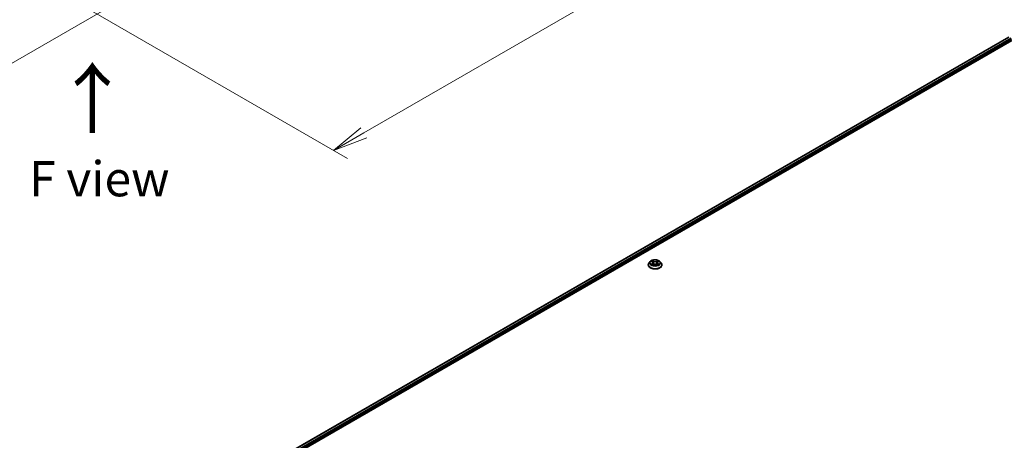
# Model space of a CAD drawing. Units: millimetres. Extents: x 0 to 10812, y 0 to 1967.
# Drawn here: x 185 to 360, y 417 to 492 of the extents above; entities that cross this region are included whole.
import ezdxf

# ---------------------------------------------------------------- set-up
doc = ezdxf.new("R2010")
doc.units = ezdxf.units.MM
for name, color, linetype, lineweight in [('Dimension (ISO)', 7, 'Continuous', 18), ('Dimension (ISO) @ 1', 7, 'Continuous', 18), ('Symbol (ISO)', 7, 'Continuous', 18), ('Visible (ISO)', 7, 'Continuous', 35), ('Visible Narrow (ISO)', 7, 'Continuous', 25)]:
    doc.layers.add(name, color=color, linetype=linetype, lineweight=lineweight)
doc.styles.add('Note Text (TK)', font='MS PGothic.ttf')
doc.dimstyles.new('Default - Method 1b (TK)', dxfattribs={"dimscale": 2.5, "dimtxt": 2.5, "dimasz": 2.5, "dimexe": 1, "dimexo": 1.5, "dimgap": 1, "dimtad": 1, "dimtoh": 1, "dimrnd": 1e-08, "dimdsep": 46, "dimtxsty": 'Note Text (TK)', "dimblk": 'OPEN', "dimcen": 0.09, "dimdle": 5, "dimclrd": 100, "dimclre": 100, "dimclrt": 7, "dimadec": 1, "dimazin": 1, "dimtfac": 1, "dimtmove": 0, "dimatfit": 3, "dimldrblk": 'OPEN', "dimfxl": 0, "dimtolj": 1, "dimlwd": -1, "dimlwe": -1, "dimarcsym": 0})

# ---------------------------------------------------------------- blocks, each defined once
blk = doc.blocks.new('_Open')
at = {"color": 0, "linetype": 'ByBlock', "lineweight": -2}
for p, q in [((-1, 0.167), (0, 0)), ((-1, -0.167), (0, 0)), ((0, 0), (-1, 0))]:
    blk.add_line(p, q, dxfattribs=at)
blk = doc.blocks.new('*D42')
at = {"layer": 'Defpoints', "color": 0, "transparency": 16777216}
for p in [(58.33, 581.66), (205.64, 496.61), (155.88, 467.88)]:
    blk.add_point(p, dxfattribs=at)
at = {"layer": 'Dimension (ISO)', "color": 100, "transparency": 16777216}
for p, q in [((54.58, 579.5), (6.07, 551.49)), ((13.98, 549.81), (150.47, 471.01)), ((201.89, 494.45), (153.38, 466.44))]:
    blk.add_line(p, q, dxfattribs=at)
at = {"layer": 'Dimension (ISO)', "color": 100, "transparency": 16777216, "xscale": 6.25, "yscale": 6.25, "zscale": 6.25}
for p, rotation in [((8.57, 552.94), 149.9999999999986), ((155.88, 467.88), 329.9999999999986)]:
    blk.add_blockref('_Open', p, dxfattribs=dict(at, rotation=rotation))
at = {"layer": 'Dimension (ISO)', "color": 7, "transparency": 16777216, "insert": (79.77, 517.65), "char_height": 6.25, "attachment_point": 4, "rotation": 330, "style": 'Note Text (TK)'}
blk.add_mtext('\\A1;{\\Q30.000;\\W0.816;\\H0.816x;500}', dxfattribs=at)
blk = doc.blocks.new('*D43')
at = {"layer": 'Defpoints', "color": 0, "transparency": 16777216}
for p in [(340.08, 581.04), (192.76, 495.98), (240.65, 468.33)]:
    blk.add_point(p, dxfattribs=at)
at = {"layer": 'Dimension (ISO)', "color": 100, "transparency": 16777216}
for p, q in [((343.83, 578.87), (390.47, 551.94)), ((382.55, 550.26), (246.07, 471.46)), ((196.51, 493.82), (243.15, 466.89))]:
    blk.add_line(p, q, dxfattribs=at)
at = {"layer": 'Dimension (ISO)', "color": 100, "transparency": 16777216, "xscale": 6.25, "yscale": 6.25, "zscale": 6.25}
for p, rotation in [((387.97, 553.39), 29.99999999999997), ((240.65, 468.33), 209.9999999999999)]:
    blk.add_blockref('_Open', p, dxfattribs=dict(at, rotation=rotation))
at = {"layer": 'Dimension (ISO)', "color": 7, "transparency": 16777216, "insert": (307.95, 513.02), "char_height": 6.25, "attachment_point": 4, "rotation": 30, "style": 'Note Text (TK)'}
blk.add_mtext('\\A1;{\\Q-30.000;\\W0.816;\\H0.816x;500}', dxfattribs=at)

msp = doc.modelspace()

# ---------------------------------------------------------------- linework, layer by layer
at = {"layer": 'Visible (ISO)'}
for p, q in [((228.1656, 411.9598), (360.715, 488.4873)), ((234.9709, 414.9418), (361.2574, 487.8534)), ((296.9786, 448.5679), (296.7719, 448.3374)), ((297.1815, 448.593), (297.3585, 448.4872)), ((297.3914, 447.9618), (297.5757, 448.0646)), ((297.4677, 448.3415), (297.5018, 448.0234)), ((298.0905, 448.0646), (298.2748, 447.9618)), ((298.1985, 448.3415), (298.1644, 448.0234)), ((298.3077, 448.4872), (298.4847, 448.593)), ((298.6876, 448.5679), (298.8943, 448.3374)), ((296.6248, 447.9694), (296.6248, 447.9832)), ((299.0414, 447.9694), (299.0414, 447.9832))]:
    msp.add_line(p, q, dxfattribs=at)
for points, knots in [([(296.7719, 448.3374), (296.7533, 448.3166), (296.7362, 448.2951), (296.7054, 448.2508), (296.6917, 448.228), (296.6678, 448.1813), (296.6577, 448.1574), (296.6414, 448.1086), (296.6352, 448.0838), (296.6269, 448.0338), (296.6248, 448.0085), (296.6248, 447.9832)], [0.307831551, 0.307831551, 0.307831551, 0.307831551, 0.403344874, 0.403344874, 0.498858196, 0.498858196, 0.594371519, 0.594371519, 0.689884841, 0.689884841, 0.785398163, 0.785398163, 0.785398163, 0.785398163]), ([(298.6876, 448.5679), (298.6365, 448.625), (298.5715, 448.675), (298.4183, 448.7612), (298.3291, 448.7966), (298.1375, 448.8484), (298.0353, 448.8648), (297.8281, 448.8773), (297.7231, 448.8736), (297.52, 448.8466), (297.422, 448.8233), (297.2417, 448.7582), (297.1596, 448.7165), (297.048, 448.6366), (297.0106, 448.6036), (296.9786, 448.5679)], [4.40455743, 4.40455743, 4.40455743, 4.40455743, 4.72557036, 4.72557036, 5.05999896, 5.05999896, 5.39307641, 5.39307641, 5.72438985, 5.72438985, 6.05612576, 6.05612576, 6.39010372, 6.39010372, 6.59101686, 6.59101686, 6.59101686, 6.59101686]), ([(297.2616, 448.0508), (297.2691, 448.0445), (297.2772, 448.0382), (297.2947, 448.0257), (297.3041, 448.0194), (297.324, 448.0071), (297.3345, 448.001), (297.3566, 447.989), (297.3682, 447.9832), (297.3874, 447.9742), (297.3946, 447.9709), (297.402, 447.9677)], [1.393308822, 1.393308822, 1.393308822, 1.393308822, 1.463458759, 1.463458759, 1.533608695, 1.533608695, 1.603758631, 1.603758631, 1.673908568, 1.673908568, 1.71478324, 1.71478324, 1.71478324, 1.71478324]), ([(297.4677, 448.3415), (297.4665, 448.3528), (297.4639, 448.3641), (297.4561, 448.386), (297.4509, 448.3967), (297.4381, 448.4172), (297.4305, 448.4271), (297.4133, 448.446), (297.4036, 448.4549), (297.3824, 448.4718), (297.3708, 448.4798), (297.3585, 448.4872)], [3.988894173, 3.988894173, 3.988894173, 3.988894173, 4.130102476, 4.130102476, 4.271310779, 4.271310779, 4.412519082, 4.412519082, 4.553727385, 4.553727385, 4.694935688, 4.694935688, 4.694935688, 4.694935688]), ([(298.0905, 448.0646), (298.0627, 448.0801), (298.0311, 448.0929), (297.9631, 448.1124), (297.9267, 448.119), (297.8521, 448.1257), (297.8141, 448.1257), (297.7395, 448.119), (297.7031, 448.1124), (297.6351, 448.0929), (297.6035, 448.0801), (297.5757, 448.0646)], [4.72984227, 4.72984227, 4.72984227, 4.72984227, 5.03702022, 5.03702022, 5.34419817, 5.34419817, 5.65137612, 5.65137612, 5.95855407, 5.95855407, 6.26573201, 6.26573201, 6.26573201, 6.26573201]), ([(298.3077, 448.4872), (298.2954, 448.4798), (298.2838, 448.4718), (298.2626, 448.4549), (298.2529, 448.446), (298.2357, 448.4271), (298.2281, 448.4172), (298.2153, 448.3967), (298.2101, 448.386), (298.2023, 448.3641), (298.1997, 448.3528), (298.1985, 448.3415)], [0.017453293, 0.017453293, 0.017453293, 0.017453293, 0.158661596, 0.158661596, 0.299869899, 0.299869899, 0.441078202, 0.441078202, 0.582286505, 0.582286505, 0.723494808, 0.723494808, 0.723494808, 0.723494808]), ([(298.2642, 447.9677), (298.2716, 447.9709), (298.2788, 447.9742), (298.298, 447.9832), (298.3096, 447.989), (298.3317, 448.001), (298.3422, 448.0071), (298.3621, 448.0194), (298.3715, 448.0257), (298.389, 448.0382), (298.3971, 448.0445), (298.4046, 448.0508)], [2.99760574, 2.99760574, 2.99760574, 2.99760574, 3.038480413, 3.038480413, 3.108630349, 3.108630349, 3.178780285, 3.178780285, 3.248930222, 3.248930222, 3.319080158, 3.319080158, 3.319080158, 3.319080158]), ([(299.0414, 447.9832), (299.0414, 448.0085), (299.0393, 448.0338), (299.031, 448.0838), (299.0248, 448.1086), (299.0085, 448.1574), (298.9984, 448.1813), (298.9745, 448.228), (298.9608, 448.2508), (298.93, 448.2951), (298.9129, 448.3166), (298.8943, 448.3374)], [3.926990817, 3.926990817, 3.926990817, 3.926990817, 4.022504139, 4.022504139, 4.118017462, 4.118017462, 4.213530784, 4.213530784, 4.309044107, 4.309044107, 4.404557429, 4.404557429, 4.404557429, 4.404557429]), ([(296.6248, 447.9694), (296.6248, 447.8949), (296.6444, 447.8205), (296.7206, 447.6782), (296.7785, 447.6104), (296.9279, 447.4875), (297.0208, 447.4329), (297.2307, 447.3437), (297.3479, 447.3093), (297.5944, 447.264), (297.7236, 447.253), (297.9812, 447.2554), (298.1096, 447.2688), (298.3531, 447.3186), (298.4681, 447.3551), (298.6735, 447.4482), (298.7638, 447.5048), (298.9095, 447.6333), (298.9651, 447.7052), (299.0272, 447.8424), (299.0414, 447.9058), (299.0414, 447.9694)], [0.78539816, 0.78539816, 0.78539816, 0.78539816, 1.08510874, 1.08510874, 1.39751972, 1.39751972, 1.72201276, 1.72201276, 2.0477407, 2.0477407, 2.37249118, 2.37249118, 2.69684603, 2.69684603, 3.02168013, 3.02168013, 3.34747752, 3.34747752, 3.67139258, 3.67139258, 3.92699082, 3.92699082, 3.92699082, 3.92699082])]:
    msp.add_open_spline(points, degree=3, knots=knots, dxfattribs=at)
at = {"layer": 'Visible Narrow (ISO)'}
for p, q in [((228.2022, 411.9387), (360.7775, 488.4811)), ((361.0897, 488.3009), (228.5093, 411.7555)), ((233.8406, 414.6294), (361.1781, 488.1478)), ((297.1221, 448.6212), (297.3478, 448.4863)), ((297.3478, 448.2008), (297.1221, 448.0659)), ((297.2208, 448.0922), (297.3627, 448.177)), ((297.5859, 448.6238), (297.3522, 448.7541)), ((297.3522, 447.9331), (297.5859, 448.0634)), ((297.3627, 448.177), (297.3773, 447.9789)), ((297.4245, 448.6816), (297.5714, 448.5996)), ((297.5714, 448.5996), (297.5504, 448.3046)), ((298.314, 448.7541), (298.0803, 448.6238)), ((298.0803, 448.0634), (298.314, 447.9331)), ((298.0948, 448.5996), (298.2417, 448.6816)), ((298.0948, 448.5996), (298.1158, 448.3046)), ((298.3035, 448.177), (298.2889, 447.9789)), ((298.3035, 448.177), (298.4454, 448.0922)), ((298.3184, 448.4863), (298.5441, 448.6212)), ((298.5441, 448.0659), (298.3184, 448.2008))]:
    msp.add_line(p, q, dxfattribs=at)
for centre, major_axis, ratio, start_param, end_param in [((297.8331, 448.0203), (-1.1949, 0), 0.57735027, 5.8056187, 9.90234457), ((297.8331, 448.3126), (-0.9621, 0), 0.57735027, 5.8056187, 9.90234457), ((297.8331, 448.3436), (-0.8584, 0), 0.57735027, 5.30710262, 5.68847167), ((297.8331, 448.3436), (0.8584, 0), 0.57735027, 3.7363063, 4.11767534), ((297.2358, 448.0853), (-0.004, -0.0204), 0.77975364, 4.52690487, 5.92208704), ((297.2961, 448.0421), (-0.0177, -0.011), 0.72973605, 5.16344533, 5.77548257), ((297.8331, 448.2491), (0.6717, 0), 0.57735027, 2.17629431, 2.42062218), ((297.3478, 448.4693), (0.0107, 0.0179), 0.58733849, 0, 0.79427846), ((297.0918, 448.3436), (0.3559, 0), 0.57735027, 5.51524044, 7.05113018), ((297.3478, 448.1838), (0.0107, -0.0179), 0.58733849, 0.86378433, 2.3473142), ((297.0918, 448.3281), (0.3767, 0), 0.57735027, 5.51524044, 6.34508866), ((297.4101, 448.6744), (-0.017, -0.012), 0.18497367, 1.04331702, 2.43849919), ((297.4614, 448.5667), (-0.0201, -0.0056), 0.22291783, 3.85158054, 5.20700366), ((297.536, 448.2975), (-0.0201, -0.0056), 0.22288452, 3.85157383, 5.20261978), ((297.5859, 448.6068), (-0.0101, -0.0182), 0.56718618, 3.91841516, 5.40194502), ((297.8331, 448.7561), (0.3767, 0), 0.57735027, 3.94444411, 5.48033385), ((297.5859, 448.0464), (-0.0101, 0.0182), 0.56718618, 5.5063628, 6.28318531), ((297.8331, 448.7716), (-0.3559, 0), 0.57735027, 0.80285146, 2.3387412), ((297.8331, 447.9156), (0.3559, 0), 0.57735027, 0.80285146, 2.3387412), ((298.0803, 448.6068), (0.0101, -0.0182), 0.56718618, 0.88124028, 2.36477015), ((298.0803, 448.0464), (0.0101, 0.0182), 0.56718618, 0, 0.7768225), ((298.1302, 448.2975), (-0.0201, 0.0056), 0.22288452, 4.22215818, 5.57320413), ((298.5744, 448.3436), (-0.3559, 0), 0.57735027, 5.51524044, 7.05113018), ((298.2048, 448.5667), (-0.0201, 0.0056), 0.22291783, 4.2177743, 5.57319742), ((298.5744, 448.3281), (-0.3767, 0), 0.57735027, 6.22128195, 7.05113018), ((297.8331, 448.2491), (0.6717, 0), 0.57735027, 0.72097047, 0.96529834), ((298.2561, 448.6744), (-0.017, 0.012), 0.18497367, 0.70309346, 2.09827563), ((298.3184, 448.1838), (-0.0107, -0.0179), 0.58733849, 3.93587111, 5.41940097), ((298.3184, 448.4693), (-0.0107, 0.0179), 0.58733849, 5.48890685, 6.28318531), ((297.8331, 448.3436), (-0.8584, 0), 0.57735027, 3.7363063, 4.11767534), ((297.8331, 448.3436), (0.8584, 0), 0.57735027, 5.30710262, 5.68847167), ((298.3701, 448.0421), (-0.0177, 0.011), 0.72973605, 3.64929539, 4.26133263), ((298.4304, 448.0853), (0.004, -0.0204), 0.77975364, 0.36109827, 1.75628044), ((297.8331, 447.9832), (-1.2083, 0), 0.57735027, 0, 3.14159265), ((297.8331, 447.9694), (1.2083, 0), 0.57735027, 3.14159265, 6.28318531)]:
    msp.add_ellipse(centre, major_axis=major_axis, ratio=ratio, start_param=start_param, end_param=end_param, dxfattribs=at)
msp.add_ellipse((297.8331, 448.3436), major_axis=(-0.8923, 0), ratio=0.57735027, dxfattribs=at)
for points, knots in [([(297.2218, 448.5689), (297.2185, 448.5727), (297.2149, 448.5762), (297.2021, 448.5875), (297.1921, 448.5942), (297.1725, 448.6048), (297.1628, 448.609), (297.1428, 448.6162), (297.1324, 448.6191), (297.1221, 448.6212)], [0.0019082576, 0.0019082576, 0.0019082576, 0.0019082576, 0.0059340385, 0.0059340385, 0.0154285, 0.0154285, 0.0237449879, 0.0237449879, 0.0323943032, 0.0323943032, 0.0323943032, 0.0323943032]), ([(297.1221, 448.6212), (297.1315, 448.6177), (297.141, 448.6138), (297.1593, 448.6053), (297.1682, 448.6007), (297.1784, 448.5949), (297.1799, 448.5939), (297.1815, 448.593)], [-0.0323943032, -0.0323943032, -0.0323943032, -0.0323943032, -0.0237449879, -0.0237449879, -0.0154285, -0.0154285, -0.013913302, -0.013913302, -0.013913302, -0.013913302]), ([(297.2208, 448.0922), (297.2139, 448.0909), (297.2061, 448.0894), (297.1849, 448.0849), (297.1709, 448.0816), (297.1451, 448.074), (297.1336, 448.0702), (297.1221, 448.0659)], [-0.0320559737, -0.0320559737, -0.0320559737, -0.0320559737, -0.0236501899, -0.0236501899, -0.0102009359, -0.0102009359, 0.0003383294, 0.0003383294, 0.0003383294, 0.0003383294]), ([(297.1221, 448.0659), (297.1347, 448.0686), (297.1474, 448.0703), (297.1754, 448.0722), (297.1904, 448.0718), (297.2122, 448.0697), (297.2199, 448.0685), (297.2264, 448.0673)], [-0.0003383294, -0.0003383294, -0.0003383294, -0.0003383294, 0.0102009359, 0.0102009359, 0.0236501899, 0.0236501899, 0.0320559737, 0.0320559737, 0.0320559737, 0.0320559737]), ([(297.2812, 448.0489), (297.2739, 448.0607), (297.2649, 448.0704), (297.2445, 448.0849), (297.2331, 448.0898), (297.2208, 448.0922)], [0, 0, 0, 0, 0.0145850634, 0.0145850634, 0.0289828459, 0.0289828459, 0.0289828459, 0.0289828459]), ([(297.2264, 448.0673), (297.2374, 448.0652), (297.2477, 448.0609), (297.2584, 448.0533), (297.26, 448.052), (297.2616, 448.0508)], [-0.0289828459, -0.0289828459, -0.0289828459, -0.0289828459, -0.0145850634, -0.0145850634, -0.0120420166, -0.0120420166, -0.0120420166, -0.0120420166]), ([(297.4245, 448.6816), (297.4177, 448.6882), (297.4111, 448.695), (297.3944, 448.7125), (297.3846, 448.7229), (297.3672, 448.7403), (297.3596, 448.7475), (297.3522, 448.7541)], [-0.0320559737, -0.0320559737, -0.0320559737, -0.0320559737, -0.0236501899, -0.0236501899, -0.0102009359, -0.0102009359, 0.0003383294, 0.0003383294, 0.0003383294, 0.0003383294]), ([(297.3522, 448.7541), (297.3568, 448.7468), (297.3615, 448.7385), (297.3726, 448.7178), (297.3792, 448.7049), (297.392, 448.6828), (297.3974, 448.6741), (297.4035, 448.6656)], [-0.0003383294, -0.0003383294, -0.0003383294, -0.0003383294, 0.0102009359, 0.0102009359, 0.0236501899, 0.0236501899, 0.0320559737, 0.0320559737, 0.0320559737, 0.0320559737]), ([(297.4035, 448.6656), (297.414, 448.6511), (297.4234, 448.6354), (297.4394, 448.6025), (297.446, 448.5853), (297.4508, 448.568)], [-0.0289828459, -0.0289828459, -0.0289828459, -0.0289828459, -0.0145850634, -0.0145850634, 0, 0, 0, 0]), ([(297.4758, 448.5738), (297.4705, 448.5928), (297.4634, 448.6118), (297.446, 448.6482), (297.4359, 448.6655), (297.4245, 448.6816)], [0, 0, 0, 0, 0.0145850634, 0.0145850634, 0.0289828459, 0.0289828459, 0.0289828459, 0.0289828459]), ([(297.4508, 448.568), (297.4632, 448.5231), (297.4757, 448.4782), (297.5006, 448.3885), (297.513, 448.3436), (297.5255, 448.2988)], [-0.0687798542, -0.0687798542, -0.0687798542, -0.0687798542, -0.0343899271, -0.0343899271, 0, 0, 0, 0]), ([(297.5504, 448.3046), (297.538, 448.3495), (297.5255, 448.3943), (297.5007, 448.4841), (297.4882, 448.5289), (297.4758, 448.5738)], [0, 0, 0, 0, 0.0343899271, 0.0343899271, 0.0687798542, 0.0687798542, 0.0687798542, 0.0687798542]), ([(297.5255, 448.2988), (297.5432, 448.2347), (297.5637, 448.1717), (297.5914, 448.0992), (297.5958, 448.0881), (297.6003, 448.0771)], [-0.0982412545, -0.0982412545, -0.0982412545, -0.0982412545, -0.0491206273, -0.0491206273, -0.0402334775, -0.0402334775, -0.0402334775, -0.0402334775]), ([(297.6201, 448.0858), (297.6161, 448.0963), (297.6122, 448.1069), (297.5863, 448.1786), (297.5671, 448.2411), (297.5504, 448.3046)], [0.0405862574, 0.0405862574, 0.0405862574, 0.0405862574, 0.0491206273, 0.0491206273, 0.0982412545, 0.0982412545, 0.0982412545, 0.0982412545]), ([(298.1158, 448.3046), (298.0991, 448.2411), (298.0799, 448.1786), (298.054, 448.1069), (298.0501, 448.0963), (298.0461, 448.0858)], [0, 0, 0, 0, 0.0491206273, 0.0491206273, 0.0576549971, 0.0576549971, 0.0576549971, 0.0576549971]), ([(298.0659, 448.0771), (298.0704, 448.0881), (298.0748, 448.0992), (298.1025, 448.1717), (298.123, 448.2347), (298.1407, 448.2988)], [-0.058007777, -0.058007777, -0.058007777, -0.058007777, -0.0491206273, -0.0491206273, 0, 0, 0, 0]), ([(298.1904, 448.5738), (298.178, 448.5289), (298.1655, 448.4841), (298.1407, 448.3943), (298.1282, 448.3495), (298.1158, 448.3046)], [0, 0, 0, 0, 0.0343899271, 0.0343899271, 0.0687798542, 0.0687798542, 0.0687798542, 0.0687798542]), ([(298.1407, 448.2988), (298.1532, 448.3436), (298.1656, 448.3885), (298.1905, 448.4782), (298.203, 448.5231), (298.2154, 448.568)], [-0.0687798542, -0.0687798542, -0.0687798542, -0.0687798542, -0.0343899271, -0.0343899271, 0, 0, 0, 0]), ([(298.2417, 448.6816), (298.2302, 448.6654), (298.22, 448.6479), (298.2027, 448.6116), (298.1956, 448.5927), (298.1904, 448.5738)], [0, 0, 0, 0, 0.014491423, 0.014491423, 0.0289828459, 0.0289828459, 0.0289828459, 0.0289828459]), ([(298.2154, 448.568), (298.2202, 448.5852), (298.2267, 448.6023), (298.2427, 448.6352), (298.2522, 448.651), (298.2627, 448.6656)], [-0.0289828459, -0.0289828459, -0.0289828459, -0.0289828459, -0.014491423, -0.014491423, 0, 0, 0, 0]), ([(298.314, 448.7541), (298.3079, 448.7487), (298.3017, 448.7428), (298.2895, 448.7308), (298.2834, 448.7246), (298.2703, 448.7109), (298.2632, 448.7034), (298.2512, 448.691), (298.2465, 448.6862), (298.2417, 448.6816)], [-0.0323943032, -0.0323943032, -0.0323943032, -0.0323943032, -0.0237449879, -0.0237449879, -0.0154285, -0.0154285, -0.0059340385, -0.0059340385, 0, 0, 0, 0]), ([(298.2627, 448.6656), (298.267, 448.6716), (298.271, 448.6777), (298.2805, 448.6935), (298.2857, 448.7029), (298.2947, 448.7198), (298.2986, 448.7273), (298.3064, 448.7415), (298.3102, 448.7481), (298.314, 448.7541)], [0, 0, 0, 0, 0.0059340385, 0.0059340385, 0.0154285, 0.0154285, 0.0237449879, 0.0237449879, 0.0323943032, 0.0323943032, 0.0323943032, 0.0323943032]), ([(298.4454, 448.0922), (298.433, 448.0898), (298.4215, 448.0848), (298.4011, 448.0702), (298.3923, 448.0606), (298.385, 448.0489)], [0, 0, 0, 0, 0.014491423, 0.014491423, 0.0289828459, 0.0289828459, 0.0289828459, 0.0289828459]), ([(298.4046, 448.0508), (298.4061, 448.052), (298.4076, 448.0532), (298.4184, 448.0608), (298.4287, 448.0652), (298.4398, 448.0673)], [-0.0169408293, -0.0169408293, -0.0169408293, -0.0169408293, -0.014491423, -0.014491423, 0, 0, 0, 0]), ([(298.4398, 448.0673), (298.4444, 448.0682), (298.4495, 448.069), (298.4641, 448.0708), (298.4741, 448.0716), (298.4937, 448.0718), (298.5034, 448.0715), (298.5234, 448.0697), (298.5338, 448.0681), (298.5441, 448.0659)], [0, 0, 0, 0, 0.0059340385, 0.0059340385, 0.0154285, 0.0154285, 0.0237449879, 0.0237449879, 0.0323943032, 0.0323943032, 0.0323943032, 0.0323943032]), ([(298.5441, 448.6212), (298.5315, 448.6186), (298.5188, 448.6149), (298.4908, 448.6039), (298.4758, 448.5959), (298.4559, 448.5805), (298.4498, 448.575), (298.4444, 448.5689)], [-0.0003383294, -0.0003383294, -0.0003383294, -0.0003383294, 0.0102009359, 0.0102009359, 0.0236501899, 0.0236501899, 0.0301477161, 0.0301477161, 0.0301477161, 0.0301477161]), ([(298.5441, 448.0659), (298.5347, 448.0695), (298.5252, 448.0727), (298.5069, 448.0783), (298.498, 448.0807), (298.4796, 448.0853), (298.4701, 448.0873), (298.4556, 448.0902), (298.4503, 448.0912), (298.4454, 448.0922)], [-0.0323943032, -0.0323943032, -0.0323943032, -0.0323943032, -0.0237449879, -0.0237449879, -0.0154285, -0.0154285, -0.0059340385, -0.0059340385, 0, 0, 0, 0]), ([(298.4847, 448.593), (298.4929, 448.5979), (298.5012, 448.6024), (298.5211, 448.612), (298.5327, 448.6169), (298.5441, 448.6212)], [-0.0181426717, -0.0181426717, -0.0181426717, -0.0181426717, -0.0102009359, -0.0102009359, 0.0003383294, 0.0003383294, 0.0003383294, 0.0003383294]), ([(297.3983, 447.9657), (297.396, 447.9658), (297.3937, 447.9658), (297.3857, 447.9649), (297.3805, 447.9628), (297.3715, 447.9569), (297.3676, 447.9533), (297.3598, 447.9444), (297.356, 447.939), (297.3522, 447.9331)], [0.0024401637, 0.0024401637, 0.0024401637, 0.0024401637, 0.0059340385, 0.0059340385, 0.0154285, 0.0154285, 0.0237449879, 0.0237449879, 0.0323943032, 0.0323943032, 0.0323943032, 0.0323943032]), ([(297.3522, 447.9331), (297.3583, 447.9385), (297.3645, 447.9436), (297.3767, 447.9527), (297.3828, 447.9568), (297.3897, 447.9609), (297.3906, 447.9613), (297.3914, 447.9618)], [-0.0323943032, -0.0323943032, -0.0323943032, -0.0323943032, -0.0237449879, -0.0237449879, -0.0154285, -0.0154285, -0.0142996638, -0.0142996638, -0.0142996638, -0.0142996638]), ([(298.314, 447.9331), (298.3094, 447.9403), (298.3047, 447.9467), (298.2936, 447.9583), (298.287, 447.9628), (298.2756, 447.9656), (298.2719, 447.9659), (298.2679, 447.9657)], [-0.0003383294, -0.0003383294, -0.0003383294, -0.0003383294, 0.0102009359, 0.0102009359, 0.0236501899, 0.0236501899, 0.02961581, 0.02961581, 0.02961581, 0.02961581]), ([(298.2748, 447.9618), (298.2804, 447.9587), (298.2859, 447.9552), (298.299, 447.9458), (298.3066, 447.9397), (298.314, 447.9331)], [-0.0177563099, -0.0177563099, -0.0177563099, -0.0177563099, -0.0102009359, -0.0102009359, 0.0003383294, 0.0003383294, 0.0003383294, 0.0003383294])]:
    msp.add_open_spline(points, degree=3, knots=knots, dxfattribs=at)
for points in [[(297.2961, 448.0249), (297.2911, 448.0329), (297.2862, 448.0409), (297.2812, 448.0489)], [(298.385, 448.0489), (298.38, 448.0409), (298.3751, 448.0329), (298.3701, 448.0249)]]:
    msp.add_open_spline(points, degree=3, dxfattribs=at)

# ---------------------------------------------------------------- texts
at = {"layer": 'Symbol (ISO)', "color": 7, "insert": (197.9898, 470.9051), "char_height": 10, "attachment_point": 4, "rotation": 90, "line_spacing_factor": 1.5, "style": 'Note Text (TK)'}
msp.add_mtext('\\fMS PGothic|b0|i0;{\\H10.0000;→}', dxfattribs=at)
at = {"layer": 'Symbol (ISO)', "color": 7, "insert": (199.0424, 463.291), "char_height": 6.25, "attachment_point": 5, "line_spacing_factor": 1.5, "style": 'Note Text (TK)'}
msp.add_mtext('\\fＭＳ Ｐゴシック|b0|i0;F view', dxfattribs=at)

# ---------------------------------------------------------------- dimensions: what is measured, and where the dimension line sits
at = {"layer": 'Dimension (ISO) @ 1', "color": 100, "true_color": 0x00ff3f}
for base, p1, p2, angle, text, picture, middle in [((155.879, 467.8836), (58.3258, 581.6647), (205.6398, 496.613), 150, '{\\Q30.000;\\W0.816;\\H0.816x;<>}', '*D42', (82.2221, 510.4095)), ((240.6534, 468.3349), (340.0784, 581.0353), (192.7645, 495.9836), 30, '{\\Q-30.000;\\W0.816;\\H0.816x;<>}', '*D43', (314.3103, 510.8608))]:
    dim = msp.add_linear_dim(base=base, p1=p1, p2=p2, angle=angle, text=text, dimstyle='Default - Method 1b (TK)', override={"dimscale": 1, "dimtxt": 6.25, "dimasz": 6.25, "dimexe": 2.5, "dimexo": 3.75, "dimgap": 2.5, "dimtoh": 0, "dimdec": 2, "dimlfac": 2.939388, "dimcen": 0.225, "dimtol": 0, "dimlim": 0, "dimtp": 0, "dimtm": 0, "dimtdec": 2, "dimtix": 0, "dimtofl": 0, "dimtmove": 0, "dimatfit": 1}, dxfattribs=at)
    dim.commit()
    dim.dimension.update_dxf_attribs({"geometry": picture, "text_midpoint": middle, "dimtype": 160})

doc.saveas('drawing.dxf')
